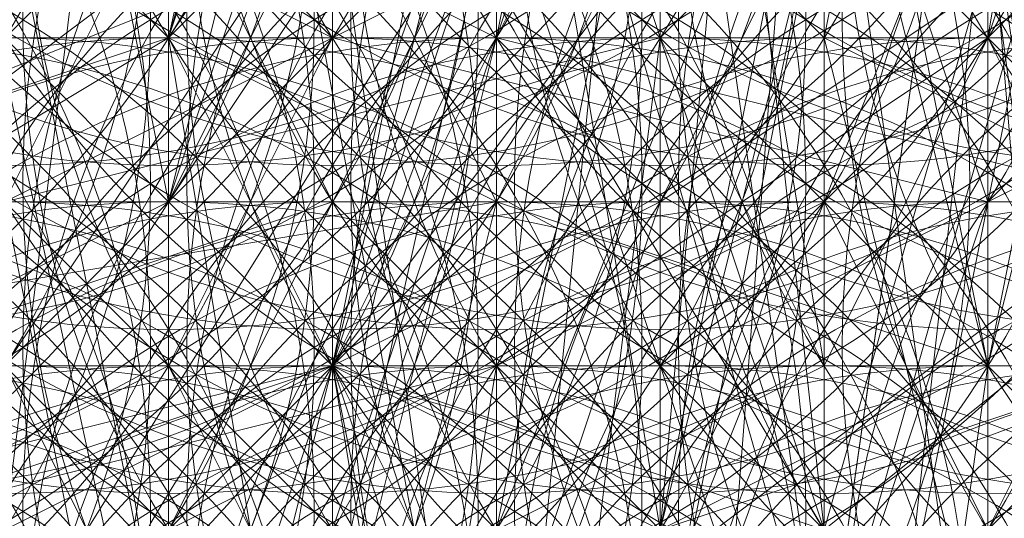
# Model space of a CAD drawing. Units: millimetres. Extents: x 35055 to 46558, y -48325 to -38668.
# Drawn here: x 42059 to 42065, y -43777 to -43775 of the extents above; entities that cross this region are included whole.
import ezdxf

# ---------------------------------------------------------------- set-up
doc = ezdxf.new("R2010")
doc.units = ezdxf.units.MM
doc.layers.add('МАФЫ НАШИ', color=7, linetype='Continuous', lineweight=25)

# ---------------------------------------------------------------- blocks, each defined once
blk = doc.blocks.new('ромь78щ87')
at = {"layer": 'МАФЫ НАШИ', "lineweight": 13}
for points in [[(26566.4593, -12474.626), (26569.1515, -12469.2416), (26573.6385, -12470.139), (26574.5359, -12461.165), (26569.1515, -12469.2416), (26570.0489, -12461.165), (26574.5359, -12461.165), (26577.2281, -12461.165), (26576.3307, -12448.6014), (26574.5359, -12461.165), (26571.8437, -12446.8066), (26576.3307, -12436.9351)], [(26572.7411, -12457.5754), (26572.7411, -12456.678), (26571.8437, -12456.678), (26571.8437, -12454.8832), (26572.7411, -12454.8832), (26574.5359, -12453.9858), (26577.2281, -12453.0884), (26577.2281, -12450.3962), (26576.3307, -12456.678), (26575.4333, -12456.678), (26576.3307, -12457.5754)], [(26573.6385, -12447.704), (26573.6385, -12455.7806), (26572.7411, -12455.7806), (26573.6385, -12452.191), (26573.6385, -12448.6014)], [(26571.8437, -12453.9858), (26570.9463, -12453.9858), (26571.8437, -12456.678), (26570.9463, -12454.8832), (26571.8437, -12455.7806), (26571.8437, -12454.8832), (26571.8437, -12455.7806), (26571.8437, -12454.8832), (26571.8437, -12453.9858), (26571.8437, -12454.8832), (26572.7411, -12455.7806), (26571.8437, -12454.8832), (26572.7411, -12454.8832), (26572.7411, -12453.9858), (26573.6385, -12453.9858), (26572.7411, -12453.0884), (26572.7411, -12453.9858), (26571.8437, -12453.0884), (26571.8437, -12453.9858), (26571.8437, -12453.0884), (26572.7411, -12453.0884), (26573.6385, -12457.5754), (26573.6385, -12456.678), (26573.6385, -12458.4728)], [(26573.6385, -12457.5754), (26575.4333, -12456.678), (26575.4333, -12454.8832), (26573.6385, -12456.678), (26572.7411, -12450.3962), (26572.7411, -12451.2936), (26569.1515, -12453.0884), (26569.1515, -12452.191), (26561.9722, -12452.191)], [(26559.28, -12475.5234), (26558.3826, -12471.0364), (26566.4593, -12470.139), (26567.3567, -12470.139), (26568.2541, -12469.2416), (26570.0489, -12461.165), (26570.9463, -12466.5494), (26570.9463, -12469.2416), (26573.6385, -12468.3442), (26574.5359, -12470.139), (26574.5359, -12467.4468), (26576.3307, -12466.5494), (26576.3307, -12465.652), (26576.3307, -12464.7546), (26576.3307, -12463.8572), (26576.3307, -12462.9598), (26576.3307, -12462.0624), (26576.3307, -12463.8572), (26576.3307, -12452.191), (26576.3307, -12450.3962)], [(26576.3307, -12457.5754), (26577.2281, -12455.7806), (26575.4333, -12455.7806), (26575.4333, -12454.8832), (26575.4333, -12455.7806), (26575.4333, -12454.8832), (26575.4333, -12453.9858), (26575.4333, -12452.191), (26574.5359, -12452.191), (26574.5359, -12449.4988), (26574.5359, -12453.9858), (26574.5359, -12451.2936), (26574.5359, -12453.9858), (26574.5359, -12450.3962)], [(26573.6385, -12450.3962), (26574.5359, -12451.2936), (26573.6385, -12458.4728), (26573.6385, -12455.7806), (26573.6385, -12454.8832), (26572.7411, -12453.9858), (26573.6385, -12453.9858), (26573.6385, -12454.8832), (26573.6385, -12457.5754), (26573.6385, -12455.7806), (26573.6385, -12458.4728), (26574.5359, -12456.678), (26574.5359, -12458.4728), (26574.5359, -12454.8832), (26574.5359, -12456.678), (26574.5359, -12459.3702), (26574.5359, -12455.7806), (26574.5359, -12459.3702)], [(26572.7411, -12437.8325), (26576.3307, -12438.7299), (26576.3307, -12437.8325), (26575.4333, -12448.6014), (26575.4333, -12453.9858), (26577.2281, -12453.9858), (26577.2281, -12453.0884), (26577.2281, -12453.9858), (26577.2281, -12453.0884), (26576.3307, -12453.9858), (26576.3307, -12455.7806), (26576.3307, -12454.8832), (26576.3307, -12453.0884), (26575.4333, -12453.0884), (26575.4333, -12452.191), (26575.4333, -12454.8832), (26576.3307, -12454.8832), (26576.3307, -12456.678), (26575.4333, -12454.8832)], [(26570.9463, -12432.4481), (26570.9463, -12444.1144), (26571.8437, -12445.0118), (26572.7411, -12445.0118), (26571.8437, -12445.9092), (26572.7411, -12444.1144), (26571.8437, -12445.9092), (26573.6385, -12443.217), (26574.5359, -12441.4221), (26574.5359, -12450.3962), (26574.5359, -12452.191), (26577.2281, -12450.3962), (26577.2281, -12448.6014), (26577.2281, -12447.704), (26576.3307, -12447.704), (26575.4333, -12447.704), (26575.4333, -12463.8572), (26575.4333, -12445.0118), (26579.0229, -12436.0377), (26579.9203, -12440.5247), (26579.0229, -12440.5247), (26579.0229, -12433.3455)], [(26570.9463, -12468.3442), (26570.0489, -12464.7546), (26571.8437, -12462.0624), (26571.8437, -12456.678), (26570.0489, -12462.0624), (26572.7411, -12461.165), (26573.6385, -12461.165), (26573.6385, -12462.0624), (26573.6385, -12460.2676), (26573.6385, -12457.5754), (26574.5359, -12456.678), (26573.6385, -12456.678), (26573.6385, -12457.5754), (26574.5359, -12457.5754), (26574.5359, -12444.1144)], [(26574.5359, -12450.3962), (26574.5359, -12451.2936), (26573.6385, -12451.2936), (26573.6385, -12453.0884), (26571.8437, -12453.9858), (26573.6385, -12453.9858), (26574.5359, -12454.8832), (26575.4333, -12454.8832), (26575.4333, -12453.9858), (26575.4333, -12456.678), (26571.8437, -12457.5754)], [(26571.8437, -12459.3702), (26570.9463, -12455.7806), (26570.0489, -12455.7806), (26570.9463, -12455.7806), (26570.9463, -12454.8832), (26570.9463, -12455.7806), (26570.9463, -12454.8832), (26570.0489, -12455.7806), (26570.0489, -12454.8832), (26570.0489, -12453.9858), (26570.9463, -12455.7806), (26570.0489, -12454.8832), (26570.9463, -12455.7806), (26570.0489, -12454.8832), (26570.0489, -12453.9858), (26569.1515, -12453.9858), (26569.1515, -12454.8832), (26569.1515, -12453.9858), (26569.1515, -12454.8832), (26569.1515, -12453.9858), (26572.7411, -12453.0884), (26572.7411, -12450.3962)], [(26575.4333, -12447.704), (26575.4333, -12451.2936), (26573.6385, -12451.2936), (26571.8437, -12450.3962), (26571.8437, -12452.191), (26572.7411, -12449.4988)], [(26576.3307, -12450.3962), (26577.2281, -12451.2936), (26576.3307, -12451.2936), (26576.3307, -12452.191), (26576.3307, -12453.9858), (26576.3307, -12454.8832), (26576.3307, -12453.0884), (26577.2281, -12453.0884), (26577.2281, -12452.191), (26577.2281, -12451.2936), (26577.2281, -12452.191), (26577.2281, -12451.2936), (26577.2281, -12450.3962), (26577.2281, -12451.2936), (26578.1255, -12448.6014)], [(26577.2281, -12429.7559), (26577.2281, -12438.7299), (26574.5359, -12446.8066), (26574.5359, -12448.6014), (26573.6385, -12451.2936), (26577.2281, -12452.191), (26576.3307, -12460.2676), (26575.4333, -12460.2676), (26575.4333, -12459.3702), (26575.4333, -12458.4728), (26574.5359, -12458.4728), (26573.6385, -12458.4728), (26574.5359, -12454.8832), (26573.6385, -12454.8832), (26570.9463, -12455.7806), (26570.9463, -12450.3962), (26570.0489, -12456.678), (26569.1515, -12456.678), (26555.6904, -12456.678), (26556.5878, -12456.678), (26545.819, -12456.678)], [(26568.2541, -12450.3962), (26568.2541, -12451.2936), (26569.1515, -12451.2936), (26567.3567, -12451.2936), (26568.2541, -12452.191), (26567.3567, -12452.191), (26568.2541, -12452.191), (26568.2541, -12451.2936), (26568.2541, -12452.191), (26569.1515, -12452.191), (26569.1515, -12451.2936), (26569.1515, -12452.191), (26573.6385, -12450.3962), (26573.6385, -12452.191), (26576.3307, -12453.0884), (26575.4333, -12459.3702)], [(26574.5359, -12457.5754), (26574.5359, -12456.678), (26574.5359, -12455.7806), (26574.5359, -12454.8832), (26574.5359, -12453.9858), (26574.5359, -12453.0884), (26574.5359, -12452.191), (26570.9463, -12452.191), (26570.9463, -12456.678), (26567.3567, -12457.5754), (26570.0489, -12455.7806), (26567.3567, -12456.678), (26568.2541, -12458.4728)], [(26572.7411, -12457.5754), (26572.7411, -12456.678), (26571.8437, -12451.2936), (26569.1515, -12452.191), (26570.0489, -12454.8832), (26569.1515, -12453.9858), (26569.1515, -12455.7806), (26568.2541, -12454.8832), (26545.819, -12455.7806), (26569.1515, -12455.7806), (26545.819, -12456.678), (26570.0489, -12456.678), (26545.819, -12456.678), (26569.1515, -12455.7806), (26545.819, -12455.7806), (26567.3567, -12453.9858), (26566.4593, -12453.0884)], [(26572.7411, -12444.1144), (26572.7411, -12458.4728), (26569.1515, -12458.4728), (26569.1515, -12461.165), (26569.1515, -12456.678), (26570.9463, -12456.678), (26570.9463, -12446.8066)], [(26573.6385, -12450.3962), (26571.8437, -12458.4728), (26571.8437, -12455.7806), (26571.8437, -12458.4728), (26570.9463, -12458.4728), (26570.0489, -12458.4728)], [(26577.2281, -12437.8325), (26579.0229, -12438.7299), (26579.9203, -12435.1403), (26580.8177, -12448.6014), (26579.0229, -12438.7299), (26579.9203, -12450.3962), (26574.5359, -12445.9092), (26575.4333, -12453.9858), (26572.7411, -12449.4988), (26572.7411, -12455.7806), (26568.2541, -12457.5754), (26568.2541, -12454.8832), (26567.3567, -12454.8832), (26567.3567, -12447.704), (26549.4086, -12447.704), (26549.4086, -12425.2689)], [(26570.0489, -12477.3182), (26570.0489, -12473.7286), (26570.9463, -12473.7286), (26570.9463, -12471.9338), (26570.9463, -12471.0364), (26570.9463, -12470.139), (26571.8437, -12470.139), (26570.9463, -12471.0364), (26573.6385, -12463.8572), (26569.1515, -12471.0364), (26570.0489, -12471.0364), (26573.6385, -12463.8572), (26575.4333, -12444.1144), (26574.5359, -12427.0637), (26569.1515, -12443.217), (26569.1515, -12463.8572), (26567.3567, -12471.0364), (26559.28, -12471.9338), (26565.5619, -12476.4208)], [(26572.7411, -12448.6014), (26571.8437, -12451.2936), (26573.6385, -12445.0118)], [(26572.7411, -12468.3442), (26574.5359, -12462.9598), (26576.3307, -12455.7806), (26575.4333, -12462.0624), (26576.3307, -12455.7806), (26575.4333, -12461.165), (26576.3307, -12459.3702), (26577.2281, -12459.3702), (26576.3307, -12460.2676), (26575.4333, -12462.0624), (26573.6385, -12454.8832), (26573.6385, -12462.0624), (26573.6385, -12454.8832), (26571.8437, -12451.2936), (26571.8437, -12447.704)], [(26575.4333, -12449.4988), (26573.6385, -12453.9858), (26574.5359, -12449.4988)], [(26573.6385, -12448.6014), (26572.7411, -12453.0884), (26574.5359, -12453.9858), (26573.6385, -12448.6014), (26574.5359, -12453.9858), (26575.4333, -12453.9858), (26575.4333, -12459.3702), (26575.4333, -12454.8832), (26575.4333, -12453.0884), (26575.4333, -12451.2936), (26575.4333, -12448.6014), (26575.4333, -12452.191), (26576.3307, -12453.9858), (26576.3307, -12454.8832), (26576.3307, -12453.9858), (26577.2281, -12452.191), (26579.0229, -12452.191), (26579.9203, -12452.191), (26579.9203, -12450.3962), (26579.9203, -12453.9858), (26579.0229, -12453.9858), (26579.9203, -12463.8572), (26579.0229, -12451.2936), (26576.3307, -12450.3962)], [(26575.4333, -12448.6014), (26576.3307, -12453.0884), (26576.3307, -12453.9858), (26576.3307, -12453.0884), (26576.3307, -12452.191), (26576.3307, -12451.2936), (26576.3307, -12450.3962), (26577.2281, -12461.165), (26578.1255, -12450.3962), (26577.2281, -12452.191), (26577.2281, -12442.3196)], [(26576.3307, -12450.3962), (26576.3307, -12451.2936), (26577.2281, -12452.191)], [(26576.3307, -12450.3962), (26576.3307, -12451.2936), (26576.3307, -12450.3962)], [(26575.4333, -12450.3962), (26574.5359, -12453.9858), (26573.6385, -12453.9858), (26577.2281, -12454.8832), (26576.3307, -12454.8832), (26576.3307, -12453.9858), (26577.2281, -12453.9858), (26577.2281, -12450.3962), (26577.2281, -12452.191), (26577.2281, -12451.2936), (26577.2281, -12450.3962)], [(26566.4593, -12450.3962), (26559.28, -12454.8832), (26568.2541, -12449.4988), (26565.5619, -12451.2936), (26565.5619, -12452.191), (26568.2541, -12451.2936), (26567.3567, -12453.9858), (26571.8437, -12451.2936), (26571.8437, -12456.678), (26573.6385, -12454.8832), (26576.3307, -12462.0624), (26577.2281, -12452.191), (26573.6385, -12454.8832), (26573.6385, -12448.6014), (26571.8437, -12451.2936), (26573.6385, -12443.217)], [(26566.4593, -12464.7546), (26566.4593, -12463.8572), (26567.3567, -12462.9598), (26567.3567, -12464.7546), (26568.2541, -12462.9598), (26570.0489, -12457.5754), (26570.9463, -12457.5754), (26573.6385, -12450.3962), (26569.1515, -12457.5754), (26570.0489, -12457.5754), (26573.6385, -12450.3962), (26575.4333, -12431.5507)], [(26569.1515, -12429.7559), (26573.6385, -12450.3962), (26572.7411, -12453.0884), (26570.9463, -12453.9858), (26570.9463, -12454.8832), (26570.9463, -12455.7806), (26570.0489, -12455.7806), (26570.0489, -12454.8832), (26570.0489, -12455.7806), (26570.9463, -12455.7806), (26570.9463, -12456.678), (26570.9463, -12457.5754), (26568.2541, -12457.5754), (26568.2541, -12459.3702), (26570.9463, -12459.3702), (26570.9463, -12460.2676)], [(26576.3307, -12431.5507), (26576.3307, -12439.6273), (26574.5359, -12439.6273), (26578.1255, -12442.3196), (26577.2281, -12442.3196), (26576.3307, -12442.3196), (26574.5359, -12441.4221), (26573.6385, -12444.1144), (26571.8437, -12443.217), (26573.6385, -12441.4221), (26576.3307, -12448.6014), (26575.4333, -12448.6014), (26573.6385, -12441.4221), (26574.5359, -12448.6014), (26575.4333, -12454.8832), (26574.5359, -12448.6014), (26575.4333, -12448.6014), (26575.4333, -12454.8832), (26573.6385, -12448.6014), (26574.5359, -12448.6014), (26570.0489, -12450.3962), (26569.1515, -12450.3962), (26570.0489, -12450.3962), (26570.0489, -12431.5507)], [(26573.6385, -12448.6014), (26577.2281, -12452.191), (26577.2281, -12461.165), (26577.2281, -12452.191), (26578.1255, -12461.165), (26577.2281, -12461.165), (26576.3307, -12469.2416)], [(26579.9203, -12451.2936), (26579.0229, -12451.2936), (26579.0229, -12450.3962), (26579.0229, -12452.191), (26579.9203, -12452.191), (26579.9203, -12451.2936), (26579.9203, -12450.3962), (26578.1255, -12451.2936), (26577.2281, -12458.4728), (26577.2281, -12452.191), (26576.3307, -12452.191), (26578.1255, -12452.191), (26578.1255, -12450.3962), (26578.1255, -12458.4728), (26578.1255, -12450.3962)], [(26575.4333, -12449.4988), (26575.4333, -12454.8832), (26576.3307, -12455.7806), (26575.4333, -12449.4988), (26574.5359, -12453.9858), (26575.4333, -12454.8832), (26575.4333, -12456.678), (26575.4333, -12458.4728), (26576.3307, -12450.3962)], [(26574.5359, -12450.3962), (26574.5359, -12451.2936), (26574.5359, -12452.191), (26575.4333, -12452.191), (26573.6385, -12453.0884), (26574.5359, -12453.0884), (26574.5359, -12451.2936), (26575.4333, -12452.191), (26575.4333, -12451.2936), (26574.5359, -12450.3962)], [(26573.6385, -12449.4988), (26570.0489, -12451.2936), (26570.9463, -12455.7806), (26570.9463, -12452.191), (26571.8437, -12456.678), (26571.8437, -12452.191), (26568.2541, -12453.9858), (26568.2541, -12454.8832), (26565.5619, -12453.9858), (26559.28, -12453.9858), (26552.9982, -12453.9858)], [(26576.3307, -12449.4988), (26574.5359, -12451.2936), (26570.9463, -12452.191)], [(26570.9463, -12452.191), (26571.8437, -12453.0884), (26570.9463, -12453.0884), (26571.8437, -12452.191), (26571.8437, -12451.2936), (26571.8437, -12450.3962), (26572.7411, -12451.2936), (26571.8437, -12453.0884), (26571.8437, -12453.9858), (26571.8437, -12453.0884), (26571.8437, -12454.8832), (26571.8437, -12453.0884), (26571.8437, -12452.191), (26571.8437, -12453.9858), (26571.8437, -12452.191), (26570.9463, -12447.704)], [(26579.0229, -12437.8325), (26578.1255, -12449.4988), (26577.2281, -12449.4988), (26578.1255, -12449.4988), (26577.2281, -12449.4988), (26577.2281, -12447.704), (26575.4333, -12453.9858), (26575.4333, -12449.4988), (26576.3307, -12450.3962), (26575.4333, -12450.3962), (26575.4333, -12451.2936), (26574.5359, -12451.2936), (26574.5359, -12450.3962), (26574.5359, -12448.6014), (26574.5359, -12449.4988), (26575.4333, -12450.3962), (26575.4333, -12448.6014), (26575.4333, -12449.4988)], [(26572.7411, -12450.3962), (26572.7411, -12451.2936), (26573.6385, -12451.2936), (26574.5359, -12446.8066)], [(26572.7411, -12447.704), (26572.7411, -12453.0884), (26575.4333, -12453.9858), (26576.3307, -12461.165), (26576.3307, -12452.191), (26576.3307, -12451.2936), (26575.4333, -12453.0884), (26573.6385, -12453.0884), (26573.6385, -12453.9858), (26572.7411, -12454.8832), (26572.7411, -12459.3702)], [(26574.5359, -12458.4728), (26573.6385, -12453.9858), (26573.6385, -12453.0884), (26574.5359, -12453.9858), (26574.5359, -12458.4728), (26574.5359, -12455.7806), (26574.5359, -12457.5754)], [(26580.8177, -12450.3962), (26579.0229, -12457.5754), (26580.8177, -12450.3962), (26577.2281, -12456.678), (26577.2281, -12455.7806), (26576.3307, -12450.3962), (26577.2281, -12455.7806), (26576.3307, -12450.3962), (26577.2281, -12456.678), (26577.2281, -12450.3962), (26576.3307, -12451.2936), (26575.4333, -12452.191), (26576.3307, -12452.191), (26577.2281, -12452.191), (26577.2281, -12450.3962)], [(26580.8177, -12436.0377), (26579.9203, -12446.8066), (26575.4333, -12444.1144), (26578.1255, -12463.8572), (26579.9203, -12446.8066), (26580.8177, -12448.6014), (26580.8177, -12463.8572), (26579.0229, -12471.0364), (26578.1255, -12471.9338), (26580.8177, -12463.8572), (26580.8177, -12448.6014), (26579.9203, -12450.3962), (26579.9203, -12445.9092), (26579.0229, -12445.9092), (26579.9203, -12440.5247), (26579.9203, -12442.3196), (26579.9203, -12445.0118), (26579.9203, -12447.704)], [(26571.8437, -12460.2676), (26570.9463, -12460.2676), (26570.9463, -12458.4728), (26571.8437, -12458.4728), (26571.8437, -12459.3702), (26572.7411, -12459.3702), (26572.7411, -12461.165), (26572.7411, -12462.0624), (26572.7411, -12460.2676), (26573.6385, -12454.8832), (26574.5359, -12452.191), (26572.7411, -12452.191), (26572.7411, -12453.9858), (26572.7411, -12453.0884), (26571.8437, -12453.9858), (26570.9463, -12453.0884), (26571.8437, -12454.8832), (26572.7411, -12453.9858), (26572.7411, -12454.8832), (26571.8437, -12454.8832), (26570.9463, -12450.3962), (26570.9463, -12453.9858), (26568.2541, -12455.7806), (26564.6644, -12457.5754)], [(26565.5619, -12462.9598), (26568.2541, -12457.5754), (26567.3567, -12462.9598), (26568.2541, -12462.9598), (26567.3567, -12464.7546), (26568.2541, -12464.7546), (26568.2541, -12463.8572), (26569.1515, -12463.8572), (26570.0489, -12462.0624), (26570.0489, -12461.165), (26570.0489, -12459.3702), (26569.1515, -12455.7806), (26573.6385, -12456.678), (26574.5359, -12447.704), (26569.1515, -12455.7806), (26570.0489, -12447.704)], [(26571.8437, -12444.1144), (26571.8437, -12453.9858), (26572.7411, -12453.9858), (26572.7411, -12455.7806), (26575.4333, -12453.9858), (26572.7411, -12462.9598), (26572.7411, -12455.7806), (26569.1515, -12462.9598), (26567.3567, -12464.7546), (26570.9463, -12462.9598), (26569.1515, -12462.9598), (26568.2541, -12462.9598), (26567.3567, -12460.2676), (26566.4593, -12460.2676)], [(26566.4593, -12462.0624), (26567.3567, -12462.0624), (26571.8437, -12461.165), (26572.7411, -12461.165), (26572.7411, -12457.5754), (26573.6385, -12457.5754), (26571.8437, -12457.5754), (26571.8437, -12456.678), (26572.7411, -12453.0884), (26571.8437, -12455.7806), (26571.8437, -12452.191), (26571.8437, -12453.0884), (26568.2541, -12454.8832), (26570.0489, -12453.9858), (26570.9463, -12453.9858), (26570.9463, -12453.0884), (26570.9463, -12451.2936), (26570.9463, -12453.9858), (26570.9463, -12452.191), (26570.9463, -12451.2936), (26571.8437, -12451.2936), (26572.7411, -12451.2936), (26574.5359, -12450.3962)], [(26570.0489, -12440.5247), (26572.7411, -12438.7299), (26572.7411, -12447.704), (26572.7411, -12450.3962), (26571.8437, -12450.3962), (26571.8437, -12451.2936), (26571.8437, -12449.4988), (26571.8437, -12450.3962), (26570.9463, -12449.4988)], [(26561.9722, -12459.3702), (26568.2541, -12458.4728), (26570.9463, -12458.4728), (26570.9463, -12456.678), (26570.0489, -12455.7806), (26570.9463, -12457.5754), (26570.0489, -12456.678), (26569.1515, -12454.8832), (26569.1515, -12455.7806), (26570.0489, -12455.7806), (26569.1515, -12455.7806), (26570.0489, -12455.7806), (26569.1515, -12454.8832), (26570.0489, -12453.9858), (26570.0489, -12456.678), (26570.9463, -12454.8832), (26570.0489, -12453.9858), (26568.2541, -12453.9858), (26570.0489, -12453.0884), (26570.0489, -12456.678), (26570.0489, -12453.9858), (26573.6385, -12453.0884), (26576.3307, -12451.2936), (26575.4333, -12450.3962)], [(26572.7411, -12449.4988), (26570.0489, -12452.191), (26568.2541, -12453.9858), (26571.8437, -12452.191), (26573.6385, -12448.6014)], [(26575.4333, -12448.6014), (26573.6385, -12452.191), (26571.8437, -12451.2936), (26568.2541, -12451.2936), (26571.8437, -12447.704), (26571.8437, -12461.165), (26571.8437, -12449.4988)], [(26575.4333, -12450.3962), (26576.3307, -12451.2936), (26577.2281, -12453.0884)], [(26577.2281, -12453.9858), (26576.3307, -12454.8832), (26576.3307, -12453.9858), (26576.3307, -12453.0884), (26576.3307, -12452.191), (26576.3307, -12451.2936), (26576.3307, -12450.3962), (26576.3307, -12455.7806), (26577.2281, -12455.7806)], [(26577.2281, -12453.0884), (26576.3307, -12453.0884), (26575.4333, -12449.4988), (26576.3307, -12452.191), (26575.4333, -12454.8832), (26574.5359, -12453.9858), (26573.6385, -12453.9858), (26573.6385, -12453.0884), (26574.5359, -12453.0884), (26574.5359, -12458.4728), (26575.4333, -12454.8832), (26577.2281, -12453.9858)], [(26577.2281, -12454.8832), (26576.3307, -12455.7806), (26576.3307, -12453.9858), (26574.5359, -12454.8832), (26573.6385, -12454.8832), (26573.6385, -12453.0884), (26571.8437, -12453.0884), (26572.7411, -12453.0884), (26570.9463, -12453.0884)], [(26570.9463, -12451.2936), (26571.8437, -12451.2936), (26570.9463, -12450.3962), (26571.8437, -12450.3962), (26571.8437, -12449.4988), (26571.8437, -12448.6014), (26571.8437, -12449.4988), (26571.8437, -12447.704), (26568.2541, -12451.2936), (26568.2541, -12450.3962), (26568.2541, -12449.4988), (26569.1515, -12449.4988), (26572.7411, -12442.3196), (26572.7411, -12449.4988), (26575.4333, -12440.5247), (26572.7411, -12442.3196), (26571.8437, -12442.3196), (26571.8437, -12443.217), (26571.8437, -12448.6014), (26571.8437, -12445.9092), (26570.9463, -12445.9092), (26570.9463, -12448.6014), (26570.9463, -12446.8066), (26570.9463, -12448.6014)], [(26574.5359, -12451.2936), (26575.4333, -12451.2936), (26576.3307, -12451.2936), (26576.3307, -12453.0884), (26576.3307, -12454.8832), (26575.4333, -12451.2936), (26576.3307, -12446.8066), (26578.1255, -12440.5247), (26579.0229, -12440.5247), (26579.0229, -12441.4221)], [(26570.9463, -12445.0118), (26571.8437, -12445.0118), (26571.8437, -12445.9092), (26571.8437, -12446.8066), (26571.8437, -12447.704), (26571.8437, -12451.2936), (26570.9463, -12451.2936), (26570.9463, -12463.8572), (26570.0489, -12448.6014), (26569.1515, -12449.4988), (26569.1515, -12450.3962), (26569.1515, -12448.6014), (26571.8437, -12443.217), (26572.7411, -12448.6014), (26571.8437, -12448.6014), (26571.8437, -12443.217), (26567.3567, -12445.0118), (26560.1774, -12446.8066), (26566.4593, -12445.0118), (26566.4593, -12444.1144), (26560.1774, -12445.9092), (26564.6644, -12444.1144), (26568.2541, -12442.3196), (26562.8696, -12444.1144)], [(26572.7411, -12442.3196), (26572.7411, -12449.4988), (26572.7411, -12448.6014), (26572.7411, -12449.4988), (26572.7411, -12450.3962), (26573.6385, -12450.3962), (26572.7411, -12449.4988), (26571.8437, -12449.4988), (26571.8437, -12455.7806), (26569.1515, -12454.8832), (26563.767, -12454.8832), (26563.767, -12443.217), (26563.767, -12445.0118), (26563.767, -12459.3702)], [(26573.6385, -12447.704), (26573.6385, -12448.6014), (26573.6385, -12446.8066), (26573.6385, -12445.0118), (26573.6385, -12443.217), (26573.6385, -12442.3196), (26573.6385, -12443.217), (26573.6385, -12444.1144), (26573.6385, -12445.9092), (26573.6385, -12447.704), (26574.5359, -12447.704), (26574.5359, -12448.6014), (26574.5359, -12451.2936), (26573.6385, -12451.2936), (26573.6385, -12450.3962), (26573.6385, -12449.4988), (26573.6385, -12448.6014), (26573.6385, -12449.4988), (26572.7411, -12449.4988), (26573.6385, -12449.4988)], [(26579.0229, -12443.217), (26579.9203, -12443.217), (26579.0229, -12445.9092), (26575.4333, -12444.1144), (26569.1515, -12443.217), (26573.6385, -12463.8572), (26569.1515, -12463.8572), (26568.2541, -12471.0364), (26568.2541, -12469.2416), (26568.2541, -12470.139), (26569.1515, -12473.7286), (26569.1515, -12475.5234)], [(26575.4333, -12468.3442), (26575.4333, -12462.0624), (26575.4333, -12460.2676), (26574.5359, -12459.3702), (26573.6385, -12462.0624), (26573.6385, -12444.1144)], [(26574.5359, -12444.1144), (26573.6385, -12444.1144), (26572.7411, -12444.1144), (26573.6385, -12444.1144), (26574.5359, -12444.1144), (26575.4333, -12444.1144), (26575.4333, -12446.8066), (26574.5359, -12446.8066), (26577.2281, -12445.9092), (26576.3307, -12451.2936), (26577.2281, -12448.6014), (26576.3307, -12446.8066), (26578.1255, -12446.8066), (26577.2281, -12446.8066), (26577.2281, -12447.704), (26577.2281, -12445.0118), (26578.1255, -12445.0118), (26577.2281, -12445.0118)], [(26576.3307, -12445.0118), (26576.3307, -12453.0884), (26574.5359, -12453.0884), (26575.4333, -12452.191), (26574.5359, -12452.191), (26575.4333, -12450.3962), (26575.4333, -12453.0884), (26575.4333, -12453.9858), (26575.4333, -12448.6014), (26575.4333, -12452.191), (26575.4333, -12448.6014), (26575.4333, -12453.0884), (26574.5359, -12451.2936), (26574.5359, -12452.191), (26573.6385, -12452.191), (26574.5359, -12453.0884), (26574.5359, -12453.9858), (26574.5359, -12452.191), (26574.5359, -12453.9858), (26574.5359, -12453.0884), (26574.5359, -12453.9858), (26574.5359, -12456.678), (26574.5359, -12457.5754)], [(26579.9203, -12458.4728), (26579.9203, -12455.7806), (26579.9203, -12453.9858), (26579.9203, -12449.4988), (26579.9203, -12455.7806), (26579.0229, -12455.7806), (26578.1255, -12463.8572), (26579.0229, -12453.0884), (26576.3307, -12453.0884), (26577.2281, -12448.6014), (26577.2281, -12445.9092), (26578.1255, -12446.8066), (26579.0229, -12446.8066), (26579.9203, -12446.8066), (26579.0229, -12450.3962), (26579.9203, -12448.6014), (26579.0229, -12448.6014)], [(26579.9203, -12456.678), (26579.9203, -12453.9858), (26579.0229, -12459.3702), (26578.1255, -12459.3702), (26577.2281, -12459.3702), (26577.2281, -12458.4728), (26577.2281, -12460.2676), (26577.2281, -12461.165), (26577.2281, -12460.2676), (26576.3307, -12461.165), (26577.2281, -12461.165), (26576.3307, -12459.3702), (26578.1255, -12458.4728), (26578.1255, -12453.0884), (26577.2281, -12453.0884), (26576.3307, -12453.0884), (26577.2281, -12449.4988)], [(26573.6385, -12448.6014), (26572.7411, -12453.0884), (26573.6385, -12449.4988)], [(26572.7411, -12459.3702), (26570.9463, -12454.8832), (26571.8437, -12456.678), (26572.7411, -12453.0884), (26573.6385, -12458.4728), (26573.6385, -12456.678), (26573.6385, -12455.7806), (26577.2281, -12455.7806), (26576.3307, -12462.0624), (26577.2281, -12454.8832), (26577.2281, -12453.9858), (26576.3307, -12453.0884), (26575.4333, -12453.0884), (26575.4333, -12456.678), (26573.6385, -12462.9598), (26576.3307, -12456.678), (26574.5359, -12462.9598)], [(26567.3567, -12462.0624), (26573.6385, -12456.678), (26571.8437, -12462.9598), (26575.4333, -12456.678), (26573.6385, -12456.678), (26577.2281, -12447.704), (26575.4333, -12456.678), (26576.3307, -12456.678), (26577.2281, -12447.704)], [(26578.1255, -12448.6014), (26577.2281, -12452.191), (26575.4333, -12451.2936), (26575.4333, -12450.3962)], [(26575.4333, -12448.6014), (26575.4333, -12454.8832), (26576.3307, -12455.7806), (26578.1255, -12454.8832), (26578.1255, -12453.9858), (26578.1255, -12453.0884), (26578.1255, -12454.8832), (26578.1255, -12455.7806)], [(26571.8437, -12453.0884), (26570.9463, -12453.0884), (26571.8437, -12453.0884), (26571.8437, -12452.191), (26570.0489, -12453.9858), (26572.7411, -12453.0884), (26571.8437, -12452.191), (26574.5359, -12449.4988), (26576.3307, -12447.704)], [(26574.5359, -12447.704), (26575.4333, -12453.0884)], [(26576.3307, -12455.7806), (26575.4333, -12456.678), (26575.4333, -12450.3962), (26574.5359, -12454.8832), (26574.5359, -12453.9858), (26574.5359, -12454.8832), (26573.6385, -12454.8832), (26574.5359, -12453.9858), (26576.3307, -12453.0884), (26577.2281, -12453.0884), (26575.4333, -12453.0884), (26575.4333, -12454.8832), (26575.4333, -12455.7806), (26575.4333, -12457.5754), (26575.4333, -12454.8832), (26575.4333, -12453.9858), (26573.6385, -12448.6014), (26571.8437, -12452.191), (26572.7411, -12453.0884), (26575.4333, -12453.9858), (26579.0229, -12453.9858)], [(26575.4333, -12458.4728), (26575.4333, -12453.0884), (26574.5359, -12453.0884), (26575.4333, -12453.9858), (26574.5359, -12453.0884), (26574.5359, -12452.191), (26573.6385, -12451.2936), (26573.6385, -12452.191), (26573.6385, -12451.2936), (26573.6385, -12452.191), (26574.5359, -12452.191)], [(26576.3307, -12450.3962), (26576.3307, -12448.6014), (26576.3307, -12451.2936), (26576.3307, -12453.0884), (26576.3307, -12453.9858), (26575.4333, -12453.9858)], [(26574.5359, -12459.3702), (26574.5359, -12453.9858), (26574.5359, -12458.4728), (26572.7411, -12453.0884), (26573.6385, -12457.5754), (26573.6385, -12453.9858), (26573.6385, -12454.8832), (26573.6385, -12456.678), (26574.5359, -12457.5754)], [(26573.6385, -12457.5754), (26573.6385, -12453.0884), (26573.6385, -12456.678), (26573.6385, -12455.7806), (26573.6385, -12456.678), (26573.6385, -12457.5754)], [(26573.6385, -12457.5754), (26573.6385, -12453.9858), (26571.8437, -12456.678), (26571.8437, -12452.191), (26571.8437, -12451.2936), (26571.8437, -12452.191), (26572.7411, -12452.191), (26571.8437, -12450.3962)], [(26572.7411, -12450.3962), (26571.8437, -12451.2936), (26572.7411, -12451.2936), (26572.7411, -12450.3962)], [(26571.8437, -12450.3962), (26571.8437, -12451.2936), (26571.8437, -12450.3962), (26571.8437, -12454.8832), (26571.8437, -12455.7806), (26572.7411, -12455.7806), (26571.8437, -12455.7806), (26572.7411, -12455.7806), (26571.8437, -12454.8832), (26572.7411, -12454.8832), (26571.8437, -12455.7806), (26571.8437, -12453.9858), (26569.1515, -12454.8832), (26568.2541, -12454.8832)], [(26572.7411, -12450.3962), (26573.6385, -12452.191), (26568.2541, -12453.0884), (26569.1515, -12453.0884), (26568.2541, -12452.191), (26569.1515, -12452.191), (26569.1515, -12457.5754), (26568.2541, -12453.0884), (26569.1515, -12453.0884), (26569.1515, -12452.191), (26567.3567, -12452.191), (26565.5619, -12453.0884), (26568.2541, -12452.191), (26566.4593, -12453.0884), (26568.2541, -12453.0884), (26565.5619, -12453.0884)], [(26566.4593, -12453.0884), (26568.2541, -12453.9858), (26567.3567, -12453.9858), (26567.3567, -12453.0884), (26567.3567, -12453.9858), (26567.3567, -12453.0884), (26568.2541, -12453.9858), (26570.0489, -12454.8832), (26569.1515, -12453.9858), (26569.1515, -12455.7806), (26573.6385, -12453.9858), (26573.6385, -12449.4988), (26573.6385, -12453.0884), (26573.6385, -12450.3962), (26573.6385, -12451.2936), (26573.6385, -12450.3962)], [(26577.2281, -12451.2936), (26576.3307, -12452.191), (26572.7411, -12451.2936), (26570.9463, -12450.3962)], [(26573.6385, -12452.191), (26572.7411, -12452.191), (26573.6385, -12453.0884), (26573.6385, -12452.191), (26574.5359, -12452.191), (26572.7411, -12453.0884), (26573.6385, -12453.0884), (26573.6385, -12452.191), (26573.6385, -12453.0884), (26573.6385, -12451.2936), (26572.7411, -12453.9858)], [(26573.6385, -12453.9858), (26575.4333, -12449.4988), (26572.7411, -12453.0884), (26574.5359, -12449.4988), (26572.7411, -12453.0884), (26573.6385, -12452.191), (26572.7411, -12452.191), (26572.7411, -12453.0884), (26572.7411, -12451.2936), (26573.6385, -12451.2936), (26572.7411, -12454.8832)], [(26574.5359, -12453.9858), (26574.5359, -12450.3962)], [(26573.6385, -12449.4988), (26571.8437, -12452.191), (26570.0489, -12452.191), (26573.6385, -12449.4988)], [(26572.7411, -12449.4988), (26570.0489, -12452.191), (26570.0489, -12453.9858), (26570.0489, -12452.191), (26570.0489, -12454.8832), (26570.0489, -12453.9858), (26570.9463, -12454.8832), (26570.9463, -12453.9858), (26570.9463, -12453.0884), (26570.9463, -12452.191), (26570.0489, -12451.2936)], [(26573.6385, -12466.5494), (26575.4333, -12462.9598), (26572.7411, -12466.5494), (26574.5359, -12462.9598), (26572.7411, -12466.5494), (26571.8437, -12465.652), (26574.5359, -12462.9598), (26575.4333, -12453.9858), (26575.4333, -12462.9598), (26576.3307, -12462.9598), (26575.4333, -12453.9858), (26579.9203, -12450.3962), (26578.1255, -12462.9598), (26579.0229, -12463.8572), (26579.9203, -12450.3962), (26580.8177, -12463.8572), (26578.1255, -12470.139)], [(26571.8437, -12450.3962), (26572.7411, -12450.3962), (26572.7411, -12451.2936), (26571.8437, -12450.3962)], [(26575.4333, -12450.3962), (26575.4333, -12454.8832), (26575.4333, -12450.3962)], [(26576.3307, -12452.191), (26575.4333, -12452.191), (26575.4333, -12450.3962)], [(26575.4333, -12459.3702), (26575.4333, -12455.7806), (26575.4333, -12454.8832), (26575.4333, -12456.678), (26574.5359, -12456.678), (26575.4333, -12455.7806), (26574.5359, -12455.7806), (26574.5359, -12454.8832), (26574.5359, -12455.7806), (26577.2281, -12455.7806), (26579.0229, -12455.7806), (26575.4333, -12455.7806), (26574.5359, -12454.8832), (26574.5359, -12453.0884), (26578.1255, -12451.2936), (26577.2281, -12457.5754)], [(26571.8437, -12475.5234), (26571.8437, -12471.0364), (26573.6385, -12471.0364), (26574.5359, -12471.0364), (26573.6385, -12471.0364), (26573.6385, -12472.8312), (26573.6385, -12471.9338), (26574.5359, -12470.139), (26573.6385, -12470.139), (26572.7411, -12463.8572), (26572.7411, -12461.165), (26572.7411, -12452.191), (26570.0489, -12453.0884), (26570.0489, -12451.2936), (26570.0489, -12453.9858), (26570.0489, -12454.8832), (26570.0489, -12455.7806), (26570.0489, -12454.8832), (26570.0489, -12453.9858), (26570.0489, -12454.8832), (26570.0489, -12453.9858), (26569.1515, -12454.8832), (26569.1515, -12452.191)], [(26571.8437, -12452.191), (26570.9463, -12451.2936), (26571.8437, -12452.191)], [(26572.7411, -12451.2936), (26572.7411, -12452.191), (26572.7411, -12451.2936), (26572.7411, -12453.0884), (26571.8437, -12452.191)], [(26573.6385, -12451.2936), (26572.7411, -12451.2936), (26573.6385, -12451.2936)], [(26573.6385, -12451.2936), (26573.6385, -12452.191), (26573.6385, -12451.2936)], [(26573.6385, -12451.2936), (26573.6385, -12451.2936)], [(26578.1255, -12459.3702), (26577.2281, -12457.5754), (26576.3307, -12457.5754), (26574.5359, -12457.5754), (26575.4333, -12453.9858), (26575.4333, -12451.2936)], [(26571.8437, -12453.0884), (26571.8437, -12452.191), (26571.8437, -12453.0884)], [(26572.7411, -12452.191), (26572.7411, -12452.191)], [(26572.7411, -12452.191), (26572.7411, -12452.191)], [(26574.5359, -12453.0884), (26575.4333, -12453.9858), (26575.4333, -12454.8832), (26575.4333, -12452.191), (26576.3307, -12453.0884), (26576.3307, -12456.678), (26575.4333, -12456.678), (26575.4333, -12458.4728)], [(26574.5359, -12453.9858), (26574.5359, -12452.191), (26574.5359, -12453.9858)], [(26571.8437, -12454.8832), (26570.9463, -12453.9858), (26571.8437, -12453.9858), (26572.7411, -12454.8832), (26571.8437, -12453.0884), (26572.7411, -12453.0884), (26571.8437, -12453.9858), (26572.7411, -12453.9858), (26571.8437, -12453.9858), (26569.1515, -12454.8832), (26545.819, -12455.7806), (26568.2541, -12454.8832), (26565.5619, -12453.9858), (26545.819, -12455.7806), (26549.4086, -12455.7806), (26551.2034, -12455.7806), (26548.5112, -12455.7806)], [(26574.5359, -12459.3702), (26574.5359, -12456.678), (26575.4333, -12456.678), (26574.5359, -12453.9858), (26575.4333, -12455.7806), (26575.4333, -12453.9858), (26575.4333, -12454.8832), (26572.7411, -12455.7806), (26572.7411, -12458.4728), (26573.6385, -12453.0884), (26572.7411, -12453.0884), (26572.7411, -12453.9858), (26572.7411, -12455.7806), (26572.7411, -12462.9598)], [(26573.6385, -12454.8832), (26573.6385, -12453.0884), (26573.6385, -12455.7806), (26572.7411, -12454.8832), (26573.6385, -12453.9858), (26573.6385, -12457.5754), (26573.6385, -12454.8832), (26574.5359, -12455.7806), (26574.5359, -12454.8832), (26574.5359, -12453.9858), (26574.5359, -12455.7806), (26575.4333, -12458.4728), (26574.5359, -12453.9858), (26575.4333, -12457.5754), (26574.5359, -12457.5754), (26575.4333, -12458.4728), (26575.4333, -12456.678), (26575.4333, -12458.4728), (26576.3307, -12458.4728), (26575.4333, -12457.5754), (26576.3307, -12457.5754), (26579.0229, -12457.5754), (26579.9203, -12457.5754), (26579.9203, -12461.165)], [(26575.4333, -12453.0884), (26573.6385, -12453.9858)]]:
    blk.add_lwpolyline(points, dxfattribs=at)
for points in [[(26570.0489, -12461.165), (26565.5619, -12445.0118), (26571.8437, -12446.8066)], [(26574.5359, -12447.704), (26575.4333, -12447.704), (26574.5359, -12459.3702)], [(26572.7411, -12448.6014), (26570.9463, -12452.191), (26571.8437, -12452.191), (26572.7411, -12448.6014), (26570.0489, -12451.2936), (26570.9463, -12452.191)], [(26577.2281, -12448.6014), (26576.3307, -12448.6014), (26575.4333, -12454.8832)], [(26576.3307, -12452.191), (26576.3307, -12449.4988), (26576.3307, -12450.3962), (26576.3307, -12451.2936), (26576.3307, -12448.6014)], [(26576.3307, -12458.4728), (26578.1255, -12450.3962), (26573.6385, -12450.3962)], [(26573.6385, -12453.9858), (26570.9463, -12454.8832), (26572.7411, -12453.0884)]]:
    blk.add_lwpolyline(points, close=True, dxfattribs=at)
at = {"layer": 'МАФЫ НАШИ', "lineweight": 0}
for centre in [(26566.4593, -12446.7068), (26570.9463, -12446.7068), (26570.9463, -12446.7068), (26571.8437, -12446.7068), (26571.8437, -12446.7068), (26571.8437, -12446.7068), (26571.8437, -12446.7068), (26571.8437, -12446.7068), (26572.7411, -12446.7068), (26572.7411, -12446.7068), (26572.7411, -12446.7068), (26572.7411, -12446.7068), (26573.6385, -12446.7068), (26573.6385, -12446.7068), (26574.5359, -12446.7068), (26574.5359, -12446.7068), (26574.5359, -12446.7068), (26574.5359, -12446.7068), (26575.4333, -12446.7068), (26577.2281, -12446.7068), (26578.1255, -12446.7068), (26578.1255, -12446.7068), (26579.9203, -12446.7068), (26579.9203, -12446.7068), (26579.9203, -12446.7068), (26580.8177, -12446.7068), (26570.0489, -12447.6043), (26570.0489, -12447.6043), (26571.8437, -12447.6043), (26571.8437, -12447.6043), (26572.7411, -12447.6043), (26573.6385, -12447.6043), (26574.5359, -12447.6043), (26574.5359, -12447.6043), (26576.3307, -12447.6043), (26577.2281, -12447.6043), (26578.1255, -12447.6043), (26578.1255, -12447.6043), (26580.8177, -12447.6043), (26580.8177, -12447.6043), (26566.4593, -12448.5017), (26567.3567, -12448.5017), (26568.2541, -12448.5017), (26569.1515, -12448.5017), (26569.1515, -12448.5017), (26569.1515, -12448.5017), (26570.0489, -12448.5017), (26570.0489, -12448.5017), (26570.0489, -12448.5017), (26570.9463, -12448.5017), (26571.8437, -12448.5017), (26571.8437, -12448.5017), (26571.8437, -12448.5017), (26572.7411, -12448.5017), (26573.6385, -12448.5017), (26573.6385, -12448.5017), (26573.6385, -12448.5017), (26573.6385, -12448.5017), (26574.5359, -12448.5017), (26574.5359, -12448.5017), (26575.4333, -12448.5017), (26575.4333, -12448.5017), (26576.3307, -12448.5017), (26576.3307, -12448.5017), (26577.2281, -12448.5017), (26578.1255, -12448.5017), (26578.1255, -12448.5017), (26578.1255, -12448.5017), (26580.8177, -12448.5017), (26567.3567, -12449.3991), (26568.2541, -12449.3991), (26569.1515, -12449.3991), (26569.1515, -12449.3991), (26569.1515, -12449.3991), (26570.0489, -12449.3991), (26570.9463, -12449.3991), (26571.8437, -12449.3991), (26572.7411, -12449.3991), (26572.7411, -12449.3991), (26572.7411, -12449.3991), (26573.6385, -12449.3991), (26574.5359, -12449.3991), (26574.5359, -12449.3991), (26574.5359, -12449.3991), (26574.5359, -12449.3991), (26574.5359, -12449.3991), (26574.5359, -12449.3991), (26574.5359, -12449.3991), (26574.5359, -12449.3991), (26574.5359, -12449.3991), (26575.4333, -12449.3991), (26577.2281, -12449.3991), (26577.2281, -12449.3991), (26577.2281, -12449.3991), (26577.2281, -12449.3991), (26566.4593, -12450.2965), (26567.3567, -12450.2965), (26568.2541, -12450.2965), (26569.1515, -12450.2965), (26569.1515, -12450.2965), (26569.1515, -12450.2965), (26570.0489, -12450.2965), (26571.8437, -12450.2965), (26571.8437, -12450.2965), (26571.8437, -12450.2965), (26572.7411, -12450.2965), (26572.7411, -12450.2965), (26573.6385, -12450.2965), (26574.5359, -12450.2965), (26574.5359, -12450.2965), (26574.5359, -12450.2965), (26574.5359, -12450.2965), (26574.5359, -12450.2965), (26574.5359, -12450.2965), (26575.4333, -12450.2965), (26575.4333, -12450.2965), (26576.3307, -12450.2965), (26576.3307, -12450.2965), (26577.2281, -12450.2965), (26577.2281, -12450.2965), (26577.2281, -12450.2965), (26577.2281, -12450.2965), (26577.2281, -12450.2965), (26577.2281, -12450.2965), (26577.2281, -12450.2965), (26577.2281, -12450.2965), (26577.2281, -12450.2965), (26577.2281, -12450.2965), (26578.1255, -12450.2965), (26578.1255, -12450.2965), (26578.1255, -12450.2965), (26579.0229, -12450.2965), (26579.9203, -12450.2965), (26579.9203, -12450.2965), (26579.9203, -12450.2965), (26580.8177, -12450.2965), (26580.8177, -12450.2965), (26566.4593, -12451.1939), (26566.4593, -12451.1939), (26566.4593, -12451.1939), (26566.4593, -12451.1939), (26567.3567, -12451.1939), (26567.3567, -12451.1939), (26567.3567, -12451.1939), (26568.2541, -12451.1939), (26568.2541, -12451.1939), (26569.1515, -12451.1939), (26569.1515, -12451.1939), (26570.0489, -12451.1939), (26570.0489, -12451.1939), (26571.8437, -12451.1939), (26571.8437, -12451.1939), (26571.8437, -12451.1939), (26572.7411, -12451.1939), (26572.7411, -12451.1939), (26572.7411, -12451.1939), (26572.7411, -12451.1939), (26573.6385, -12451.1939), (26573.6385, -12451.1939), (26574.5359, -12451.1939), (26574.5359, -12451.1939), (26574.5359, -12451.1939), (26574.5359, -12451.1939), (26575.4333, -12451.1939), (26575.4333, -12451.1939), (26576.3307, -12451.1939), (26576.3307, -12451.1939), (26576.3307, -12451.1939), (26577.2281, -12451.1939), (26577.2281, -12451.1939), (26577.2281, -12451.1939), (26577.2281, -12451.1939), (26577.2281, -12451.1939), (26578.1255, -12451.1939), (26579.9203, -12451.1939), (26579.9203, -12451.1939), (26579.9203, -12451.1939), (26579.9203, -12451.1939), (26579.9203, -12451.1939), (26579.9203, -12451.1939), (26579.9203, -12451.1939), (26579.9203, -12451.1939), (26579.9203, -12451.1939), (26579.9203, -12451.1939), (26580.8177, -12451.1939), (26566.4593, -12452.0913), (26566.4593, -12452.0913), (26566.4593, -12452.0913), (26566.4593, -12452.0913), (26567.3567, -12452.0913), (26567.3567, -12452.0913), (26568.2541, -12452.0913), (26568.2541, -12452.0913), (26568.2541, -12452.0913), (26568.2541, -12452.0913), (26569.1515, -12452.0913), (26569.1515, -12452.0913), (26569.1515, -12452.0913), (26570.0489, -12452.0913), (26570.0489, -12452.0913), (26570.0489, -12452.0913), (26570.9463, -12452.0913), (26571.8437, -12452.0913), (26571.8437, -12452.0913), (26571.8437, -12452.0913), (26571.8437, -12452.0913), (26571.8437, -12452.0913), (26571.8437, -12452.0913), (26572.7411, -12452.0913), (26572.7411, -12452.0913), (26572.7411, -12452.0913), (26573.6385, -12452.0913), (26573.6385, -12452.0913), (26573.6385, -12452.0913), (26573.6385, -12452.0913), (26574.5359, -12452.0913), (26575.4333, -12452.0913), (26576.3307, -12452.0913), (26576.3307, -12452.0913), (26576.3307, -12452.0913), (26576.3307, -12452.0913), (26576.3307, -12452.0913), (26576.3307, -12452.0913), (26577.2281, -12452.0913), (26577.2281, -12452.0913), (26577.2281, -12452.0913), (26577.2281, -12452.0913), (26578.1255, -12452.0913), (26579.0229, -12452.0913), (26579.0229, -12452.0913), (26579.9203, -12452.0913), (26579.9203, -12452.0913), (26579.9203, -12452.0913), (26579.9203, -12452.0913), (26579.9203, -12452.0913), (26579.9203, -12452.0913), (26579.9203, -12452.0913), (26566.4593, -12452.9887), (26566.4593, -12452.9887), (26566.4593, -12452.9887), (26567.3567, -12452.9887), (26568.2541, -12452.9887), (26568.2541, -12452.9887), (26569.1515, -12452.9887), (26571.8437, -12452.9887), (26572.7411, -12452.9887), (26572.7411, -12452.9887), (26572.7411, -12452.9887), (26572.7411, -12452.9887), (26572.7411, -12452.9887), (26572.7411, -12452.9887), (26574.5359, -12452.9887), (26574.5359, -12452.9887), (26575.4333, -12452.9887), (26575.4333, -12452.9887), (26575.4333, -12452.9887), (26576.3307, -12452.9887), (26576.3307, -12452.9887), (26576.3307, -12452.9887), (26576.3307, -12452.9887), (26576.3307, -12452.9887), (26577.2281, -12452.9887), (26577.2281, -12452.9887), (26577.2281, -12452.9887), (26577.2281, -12452.9887), (26577.2281, -12452.9887), (26578.1255, -12452.9887), (26579.0229, -12452.9887), (26579.0229, -12452.9887), (26579.9203, -12452.9887), (26579.9203, -12452.9887), (26579.9203, -12452.9887), (26580.8177, -12452.9887), (26566.4593, -12453.8861), (26567.3567, -12453.8861), (26567.3567, -12453.8861), (26567.3567, -12453.8861), (26567.3567, -12453.8861), (26567.3567, -12453.8861), (26568.2541, -12453.8861), (26568.2541, -12453.8861), (26568.2541, -12453.8861), (26569.1515, -12453.8861), (26570.0489, -12453.8861), (26570.0489, -12453.8861), (26571.8437, -12453.8861), (26571.8437, -12453.8861), (26572.7411, -12453.8861), (26572.7411, -12453.8861), (26573.6385, -12453.8861), (26573.6385, -12453.8861), (26573.6385, -12453.8861), (26573.6385, -12453.8861), (26573.6385, -12453.8861), (26574.5359, -12453.8861), (26574.5359, -12453.8861), (26575.4333, -12453.8861), (26575.4333, -12453.8861), (26575.4333, -12453.8861), (26575.4333, -12453.8861), (26575.4333, -12453.8861), (26575.4333, -12453.8861), (26576.3307, -12453.8861), (26576.3307, -12453.8861), (26576.3307, -12453.8861), (26577.2281, -12453.8861), (26577.2281, -12453.8861), (26577.2281, -12453.8861), (26577.2281, -12453.8861), (26578.1255, -12453.8861), (26578.1255, -12453.8861), (26579.0229, -12453.8861), (26579.0229, -12453.8861), (26579.9203, -12453.8861), (26579.9203, -12453.8861), (26579.9203, -12453.8861), (26579.9203, -12453.8861), (26566.4593, -12454.7835), (26568.2541, -12454.7835), (26568.2541, -12454.7835), (26568.2541, -12454.7835), (26568.2541, -12454.7835), (26569.1515, -12454.7835), (26569.1515, -12454.7835), (26570.0489, -12454.7835), (26570.9463, -12454.7835), (26570.9463, -12454.7835), (26571.8437, -12454.7835), (26573.6385, -12454.7835), (26573.6385, -12454.7835), (26573.6385, -12454.7835), (26573.6385, -12454.7835), (26574.5359, -12454.7835), (26574.5359, -12454.7835), (26575.4333, -12454.7835), (26575.4333, -12454.7835), (26575.4333, -12454.7835), (26575.4333, -12454.7835), (26575.4333, -12454.7835), (26575.4333, -12454.7835), (26575.4333, -12454.7835), (26575.4333, -12454.7835), (26575.4333, -12454.7835), (26576.3307, -12454.7835), (26576.3307, -12454.7835), (26577.2281, -12454.7835), (26577.2281, -12454.7835), (26577.2281, -12454.7835), (26577.2281, -12454.7835), (26578.1255, -12454.7835), (26578.1255, -12454.7835), (26578.1255, -12454.7835), (26578.1255, -12454.7835), (26579.0229, -12454.7835), (26579.9203, -12454.7835), (26580.8177, -12454.7835), (26567.3567, -12455.6809), (26568.2541, -12455.6809), (26568.2541, -12455.6809), (26569.1515, -12455.6809), (26569.1515, -12455.6809), (26570.9463, -12455.6809), (26570.9463, -12455.6809), (26571.8437, -12455.6809), (26571.8437, -12455.6809), (26572.7411, -12455.6809), (26573.6385, -12455.6809), (26573.6385, -12455.6809), (26573.6385, -12455.6809), (26573.6385, -12455.6809), (26573.6385, -12455.6809), (26573.6385, -12455.6809), (26573.6385, -12455.6809), (26573.6385, -12455.6809), (26573.6385, -12455.6809), (26574.5359, -12455.6809), (26574.5359, -12455.6809), (26574.5359, -12455.6809), (26575.4333, -12455.6809), (26576.3307, -12455.6809), (26576.3307, -12455.6809), (26576.3307, -12455.6809), (26577.2281, -12455.6809), (26577.2281, -12455.6809), (26577.2281, -12455.6809), (26578.1255, -12455.6809), (26578.1255, -12455.6809), (26578.1255, -12455.6809), (26579.0229, -12455.6809), (26579.0229, -12455.6809), (26579.0229, -12455.6809), (26579.0229, -12455.6809), (26579.0229, -12455.6809), (26579.9203, -12455.6809), (26579.9203, -12455.6809), (26566.4593, -12456.5783), (26566.4593, -12456.5783), (26566.4593, -12456.5783), (26566.4593, -12456.5783), (26567.3567, -12456.5783), (26567.3567, -12456.5783), (26567.3567, -12456.5783), (26568.2541, -12456.5783), (26568.2541, -12456.5783), (26568.2541, -12456.5783), (26570.0489, -12456.5783), (26570.9463, -12456.5783), (26571.8437, -12456.5783), (26571.8437, -12456.5783), (26571.8437, -12456.5783), (26571.8437, -12456.5783), (26572.7411, -12456.5783), (26572.7411, -12456.5783), (26572.7411, -12456.5783), (26573.6385, -12456.5783), (26573.6385, -12456.5783), (26573.6385, -12456.5783), (26573.6385, -12456.5783), (26574.5359, -12456.5783), (26574.5359, -12456.5783), (26574.5359, -12456.5783), (26574.5359, -12456.5783), (26574.5359, -12456.5783), (26574.5359, -12456.5783), (26574.5359, -12456.5783), (26575.4333, -12456.5783), (26575.4333, -12456.5783), (26575.4333, -12456.5783), (26575.4333, -12456.5783), (26575.4333, -12456.5783), (26575.4333, -12456.5783), (26575.4333, -12456.5783), (26575.4333, -12456.5783), (26575.4333, -12456.5783), (26576.3307, -12456.5783), (26576.3307, -12456.5783), (26576.3307, -12456.5783), (26577.2281, -12456.5783), (26577.2281, -12456.5783), (26578.1255, -12456.5783), (26579.0229, -12456.5783), (26579.0229, -12456.5783), (26579.0229, -12456.5783), (26566.4593, -12457.4757), (26566.4593, -12457.4757), (26566.4593, -12457.4757), (26566.4593, -12457.4757), (26566.4593, -12457.4757), (26567.3567, -12457.4757), (26567.3567, -12457.4757), (26567.3567, -12457.4757), (26567.3567, -12457.4757), (26567.3567, -12457.4757), (26568.2541, -12457.4757), (26568.2541, -12457.4757), (26568.2541, -12457.4757), (26569.1515, -12457.4757), (26570.0489, -12457.4757), (26570.9463, -12457.4757), (26570.9463, -12457.4757), (26570.9463, -12457.4757), (26570.9463, -12457.4757), (26570.9463, -12457.4757), (26570.9463, -12457.4757), (26571.8437, -12457.4757), (26571.8437, -12457.4757), (26571.8437, -12457.4757), (26571.8437, -12457.4757), (26571.8437, -12457.4757), (26571.8437, -12457.4757), (26571.8437, -12457.4757), (26571.8437, -12457.4757), (26571.8437, -12457.4757), (26571.8437, -12457.4757), (26571.8437, -12457.4757), (26572.7411, -12457.4757), (26573.6385, -12457.4757), (26573.6385, -12457.4757), (26573.6385, -12457.4757), (26573.6385, -12457.4757), (26574.5359, -12457.4757), (26574.5359, -12457.4757), (26574.5359, -12457.4757), (26574.5359, -12457.4757), (26574.5359, -12457.4757), (26574.5359, -12457.4757), (26575.4333, -12457.4757), (26575.4333, -12457.4757), (26575.4333, -12457.4757), (26575.4333, -12457.4757), (26575.4333, -12457.4757), (26575.4333, -12457.4757), (26575.4333, -12457.4757), (26575.4333, -12457.4757), (26575.4333, -12457.4757), (26576.3307, -12457.4757), (26576.3307, -12457.4757), (26576.3307, -12457.4757), (26576.3307, -12457.4757), (26576.3307, -12457.4757), (26576.3307, -12457.4757), (26576.3307, -12457.4757), (26576.3307, -12457.4757), (26576.3307, -12457.4757), (26577.2281, -12457.4757), (26577.2281, -12457.4757), (26577.2281, -12457.4757), (26578.1255, -12457.4757), (26579.0229, -12457.4757), (26579.0229, -12457.4757), (26579.0229, -12457.4757), (26579.9203, -12457.4757), (26579.9203, -12457.4757), (26580.8177, -12457.4757), (26566.4593, -12458.3731), (26566.4593, -12458.3731), (26567.3567, -12458.3731), (26567.3567, -12458.3731), (26567.3567, -12458.3731), (26567.3567, -12458.3731), (26567.3567, -12458.3731), (26568.2541, -12458.3731), (26568.2541, -12458.3731), (26568.2541, -12458.3731), (26568.2541, -12458.3731), (26568.2541, -12458.3731), (26568.2541, -12458.3731), (26568.2541, -12458.3731), (26569.1515, -12458.3731), (26569.1515, -12458.3731), (26570.0489, -12458.3731), (26570.9463, -12458.3731), (26570.9463, -12458.3731), (26570.9463, -12458.3731), (26570.9463, -12458.3731), (26570.9463, -12458.3731), (26571.8437, -12458.3731), (26571.8437, -12458.3731), (26571.8437, -12458.3731), (26571.8437, -12458.3731), (26572.7411, -12458.3731), (26573.6385, -12458.3731), (26573.6385, -12458.3731), (26573.6385, -12458.3731), (26573.6385, -12458.3731), (26573.6385, -12458.3731), (26574.5359, -12458.3731), (26574.5359, -12458.3731), (26574.5359, -12458.3731), (26574.5359, -12458.3731), (26574.5359, -12458.3731), (26575.4333, -12458.3731), (26575.4333, -12458.3731), (26575.4333, -12458.3731), (26575.4333, -12458.3731), (26575.4333, -12458.3731), (26576.3307, -12458.3731), (26576.3307, -12458.3731), (26576.3307, -12458.3731), (26576.3307, -12458.3731), (26576.3307, -12458.3731), (26576.3307, -12458.3731), (26576.3307, -12458.3731), (26576.3307, -12458.3731), (26576.3307, -12458.3731), (26576.3307, -12458.3731), (26577.2281, -12458.3731), (26577.2281, -12458.3731), (26578.1255, -12458.3731), (26578.1255, -12458.3731), (26578.1255, -12458.3731), (26578.1255, -12458.3731), (26578.1255, -12458.3731), (26578.1255, -12458.3731)]:
    blk.add_circle(centre, 5.2847, dxfattribs=at)
at = {"layer": 'МАФЫ НАШИ'}
blk.add_spline([(26214.6777, -16446.071), (27029.6561, -16296.8457), (27621.0675, -15213.2187), (27756.5992, -14449.7542), (27849.6096, -14151.2069), (28926.9421, -13106.6937), (30098.5321, -12630.7427), (30887.7789, -11795.1862), (31069.6223, -10827.8934)], degree=3, dxfattribs=at)

msp = doc.modelspace()

# ---------------------------------------------------------------- block references
at = {"layer": 'МАФЫ НАШИ'}
msp.add_blockref('ромь78щ87', (15488.2443, -31323.502), dxfattribs=at)

doc.saveas('drawing.dxf')
